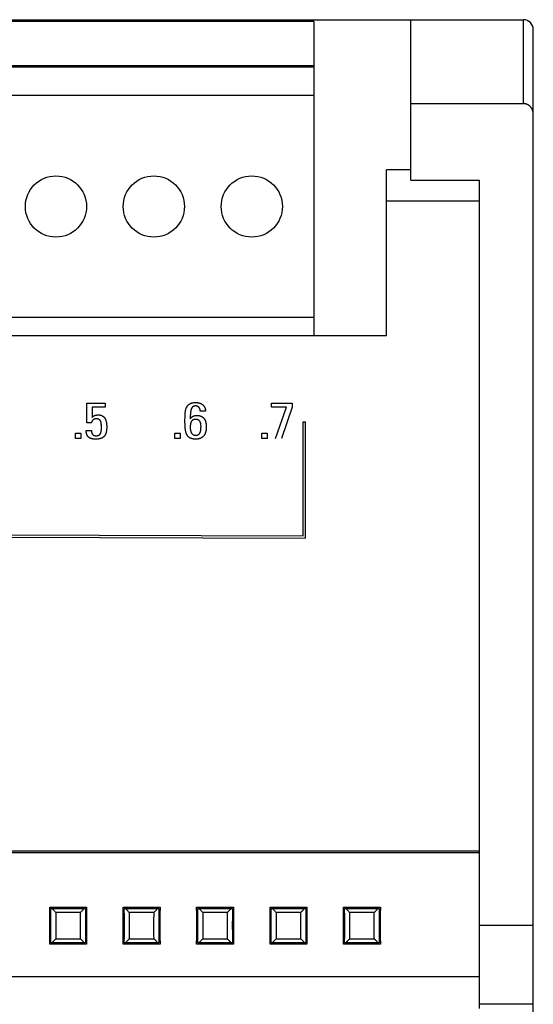
# Model space of a CAD drawing. Extents: x 0 to 594, y 0 to 420.
# Drawn here: x 134 to 155, y 295 to 336 of the extents above; entities that cross this region are included whole.
import ezdxf

# ---------------------------------------------------------------- set-up
doc = ezdxf.new("R2010")
doc.units = 0
doc.header["$LTSCALE"] = 32.67
doc.header["$MEASUREMENT"] = 0
doc.layers.add('20000_FRONT_O', color=7, linetype='CONTINUOUS')
doc.layers.add('20500_FRONT_O_LABELING', color=7, linetype='CONTINUOUS')

msp = doc.modelspace()

# ---------------------------------------------------------------- linework, layer by layer
at = {"layer": '20000_FRONT_O', "linetype": 'Continuous'}
for p, q in [((85.01717, 335.67683), (154.21717, 335.67683)), ((145.64717, 335.60809), (100.61717, 335.60809)), ((145.64717, 335.60809), (145.64717, 322.77684)), ((149.61717, 329.12198), (149.61717, 335.67683)), ((154.21717, 332.24863), (154.21717, 335.67683)), ((154.61717, 295.07536), (154.61717, 335.27683)), ((145.64717, 333.79809), (100.61717, 333.79809)), ((145.64717, 333.73509), (100.61717, 333.73509)), ((145.64717, 332.58209), (100.61717, 332.58209)), ((149.61717, 332.24863), (154.21717, 332.24863)), ((148.61717, 322.77683), (148.61717, 329.54649)), ((149.61717, 329.54649), (148.61717, 329.54649)), ((149.61717, 329.12198), (152.41717, 329.12198)), ((152.41717, 295.28859), (152.41717, 329.12198)), ((148.61717, 328.27683), (152.41717, 328.27683)), ((145.64717, 323.51209), (100.61717, 323.51209)), ((100.11717, 322.77683), (148.61717, 322.77683)), ((145.2182, 314.60285), (145.2182, 319.25268)), ((145.2182, 319.25268), (145.3182, 319.25268)), ((145.3182, 314.50252), (145.3182, 319.25268)), ((109.43107, 314.62036), (145.3182, 314.50252)), ((109.53107, 314.72004), (145.2182, 314.60285)), ((86.81717, 301.73281), (152.41717, 301.73281)), ((86.81717, 301.66541), (152.41717, 301.66541)), ((134.86651, 299.14997), (134.8655, 299.4285)), ((134.8655, 299.4285), (136.36884, 299.4285)), ((134.91162, 299.0216), (134.91041, 299.38281)), ((134.91043, 299.38281), (136.32391, 299.38281)), ((134.96481, 299.37053), (134.95349, 299.38281)), ((134.98189, 299.35214), (134.96481, 299.37053)), ((134.99911, 299.33381), (134.98189, 299.35214)), ((135.01647, 299.31553), (134.99911, 299.33381)), ((135.03396, 299.2973), (135.01647, 299.31553)), ((135.05157, 299.27912), (135.03396, 299.2973)), ((135.0693, 299.26099), (135.05157, 299.27912)), ((135.08716, 299.24291), (135.0693, 299.26099)), ((135.11114, 299.21887), (135.08716, 299.24291)), ((135.1112, 299.21895), (135.11162, 299.04956)), ((136.12315, 299.21895), (135.1112, 299.21895)), ((136.12324, 299.21892), (136.14422, 299.23993)), ((136.14422, 299.23993), (136.16483, 299.26079)), ((136.16483, 299.26079), (136.18508, 299.2815)), ((136.18508, 299.2815), (136.20496, 299.30207)), ((136.20496, 299.30207), (136.22448, 299.32248)), ((136.22448, 299.32248), (136.24363, 299.34274)), ((136.24363, 299.34274), (136.26242, 299.36285)), ((136.26242, 299.36285), (136.28085, 299.38281)), ((136.36884, 299.4285), (136.36783, 299.15149)), ((137.86651, 299.14997), (137.8655, 299.4285)), ((137.8655, 299.4285), (139.36884, 299.4285)), ((137.91162, 299.0216), (137.91041, 299.38281)), ((137.91043, 299.38281), (139.32391, 299.38281)), ((137.96481, 299.37053), (137.95349, 299.38281)), ((137.98189, 299.35214), (137.96481, 299.37053)), ((137.99911, 299.33381), (137.98189, 299.35214)), ((138.01647, 299.31553), (137.99911, 299.33381)), ((138.03396, 299.2973), (138.01647, 299.31553)), ((138.05157, 299.27912), (138.03396, 299.2973)), ((138.0693, 299.26099), (138.05157, 299.27912)), ((138.08716, 299.24291), (138.0693, 299.26099)), ((138.11114, 299.21887), (138.08716, 299.24291)), ((138.1112, 299.21895), (138.11162, 299.04956)), ((139.12315, 299.21895), (138.1112, 299.21895)), ((139.12324, 299.21892), (139.14422, 299.23993)), ((139.14422, 299.23993), (139.16483, 299.26079)), ((139.16483, 299.26079), (139.18508, 299.2815)), ((139.18508, 299.2815), (139.20496, 299.30207)), ((139.20496, 299.30207), (139.22448, 299.32248)), ((139.22448, 299.32248), (139.24363, 299.34274)), ((139.24363, 299.34274), (139.26242, 299.36285)), ((139.26242, 299.36285), (139.28085, 299.38281)), ((139.36884, 299.4285), (139.36783, 299.15149)), ((140.86651, 299.14997), (140.8655, 299.4285)), ((140.8655, 299.4285), (142.36884, 299.4285)), ((140.91162, 299.0216), (140.91041, 299.38281)), ((140.91043, 299.38281), (142.32391, 299.38281)), ((140.96481, 299.37053), (140.95349, 299.38281)), ((140.98189, 299.35214), (140.96481, 299.37053)), ((140.99911, 299.33381), (140.98189, 299.35214)), ((141.01647, 299.31553), (140.99911, 299.33381)), ((141.03396, 299.2973), (141.01647, 299.31553)), ((141.05157, 299.27912), (141.03396, 299.2973)), ((141.0693, 299.26099), (141.05157, 299.27912)), ((141.08716, 299.24291), (141.0693, 299.26099)), ((141.11114, 299.21887), (141.08716, 299.24291)), ((141.1112, 299.21895), (141.11162, 299.04956)), ((142.12315, 299.21895), (141.1112, 299.21895)), ((142.13524, 299.23093), (142.12324, 299.21892)), ((142.15318, 299.24897), (142.13524, 299.23093)), ((142.17098, 299.26706), (142.15318, 299.24897)), ((142.18867, 299.28521), (142.17098, 299.26706)), ((142.20624, 299.3034), (142.18867, 299.28521)), ((142.22368, 299.32164), (142.20624, 299.3034)), ((142.24099, 299.33993), (142.22368, 299.32164)), ((142.25817, 299.35827), (142.24099, 299.33993)), ((142.28085, 299.38281), (142.25817, 299.35827)), ((142.36884, 299.4285), (142.36783, 299.15149)), ((143.86651, 299.14997), (143.8655, 299.4285)), ((143.8655, 299.4285), (145.36884, 299.4285)), ((143.91162, 299.0216), (143.91041, 299.38281)), ((143.91043, 299.38281), (145.32391, 299.38281)), ((143.96481, 299.37053), (143.95349, 299.38281)), ((143.98189, 299.35214), (143.96481, 299.37053)), ((143.99911, 299.33381), (143.98189, 299.35214)), ((144.01647, 299.31553), (143.99911, 299.33381)), ((144.03396, 299.2973), (144.01647, 299.31553)), ((144.05157, 299.27912), (144.03396, 299.2973)), ((144.0693, 299.26099), (144.05157, 299.27912)), ((144.08716, 299.24291), (144.0693, 299.26099)), ((144.11114, 299.21887), (144.08716, 299.24291)), ((144.1112, 299.21895), (144.11162, 299.04956)), ((145.12315, 299.21895), (144.1112, 299.21895)), ((145.12324, 299.21892), (145.14422, 299.23993)), ((145.14422, 299.23993), (145.16483, 299.26079)), ((145.16483, 299.26079), (145.18508, 299.2815)), ((145.18508, 299.2815), (145.20496, 299.30207)), ((145.20496, 299.30207), (145.22448, 299.32248)), ((145.22448, 299.32248), (145.24363, 299.34274)), ((145.24363, 299.34274), (145.26242, 299.36285)), ((145.26242, 299.36285), (145.28085, 299.38281)), ((145.36884, 299.4285), (145.36783, 299.15149)), ((146.86651, 299.14997), (146.8655, 299.4285)), ((146.8655, 299.4285), (148.36884, 299.4285)), ((146.91162, 299.0216), (146.91041, 299.38281)), ((146.91043, 299.38281), (148.32391, 299.38281)), ((146.96481, 299.37053), (146.95349, 299.38281)), ((146.98189, 299.35214), (146.96481, 299.37053)), ((146.99911, 299.33381), (146.98189, 299.35214)), ((147.01647, 299.31553), (146.99911, 299.33381)), ((147.03396, 299.2973), (147.01647, 299.31553)), ((147.05157, 299.27912), (147.03396, 299.2973)), ((147.0693, 299.26099), (147.05157, 299.27912)), ((147.08716, 299.24291), (147.0693, 299.26099)), ((147.11114, 299.21887), (147.08716, 299.24291)), ((147.1112, 299.21895), (147.11162, 299.04956)), ((148.12315, 299.21895), (147.1112, 299.21895)), ((148.13524, 299.23093), (148.12324, 299.21892)), ((148.15318, 299.24897), (148.13524, 299.23093)), ((148.17098, 299.26706), (148.15318, 299.24897)), ((148.18867, 299.28521), (148.17098, 299.26706)), ((148.20624, 299.3034), (148.18867, 299.28521)), ((148.22368, 299.32164), (148.20624, 299.3034)), ((148.24099, 299.33993), (148.22368, 299.32164)), ((148.25817, 299.35827), (148.24099, 299.33993)), ((148.28085, 299.38281), (148.25817, 299.35827)), ((148.36884, 299.4285), (148.36783, 299.15149)), ((134.8671, 298.83219), (134.86651, 299.14997)), ((134.8671, 298.51602), (134.8671, 298.83219)), ((134.912, 298.66336), (134.91162, 299.0216)), ((135.11162, 299.04956), (135.11186, 298.89263)), ((135.11186, 298.89263), (135.11198, 298.72825)), ((136.12236, 298.62541), (136.12239, 298.78994)), ((136.12239, 298.78994), (136.12256, 298.95413)), ((136.12256, 298.95413), (136.12286, 299.11071)), ((136.32278, 299.04831), (136.32235, 298.6903)), ((136.36725, 298.83764), (136.36724, 298.52147)), ((136.36783, 299.15149), (136.36725, 298.83764)), ((137.8671, 298.83219), (137.86651, 299.14997)), ((137.8671, 298.51602), (137.8671, 298.83219)), ((137.912, 298.66336), (137.91162, 299.0216)), ((138.11162, 299.04956), (138.11186, 298.89263)), ((138.11186, 298.89263), (138.11198, 298.72825)), ((139.12236, 298.62541), (139.12239, 298.78994)), ((139.12239, 298.78994), (139.12256, 298.95413)), ((139.12256, 298.95413), (139.12286, 299.11071)), ((139.32278, 299.04831), (139.32235, 298.6903)), ((139.36725, 298.83764), (139.36724, 298.52147)), ((139.36783, 299.15149), (139.36725, 298.83764)), ((140.8671, 298.83219), (140.86651, 299.14997)), ((140.8671, 298.51602), (140.8671, 298.83219)), ((140.912, 298.66336), (140.91162, 299.0216)), ((141.11162, 299.04956), (141.11186, 298.89263)), ((141.11186, 298.89263), (141.11198, 298.72825)), ((142.12236, 298.62541), (142.12239, 298.78994)), ((142.12239, 298.78994), (142.12256, 298.95413)), ((142.12256, 298.95413), (142.12286, 299.11071)), ((142.32278, 299.04831), (142.32235, 298.6903)), ((142.36725, 298.83764), (142.36724, 298.52147)), ((142.36783, 299.15149), (142.36725, 298.83764)), ((143.8671, 298.83219), (143.86651, 299.14997)), ((143.8671, 298.51602), (143.8671, 298.83219)), ((143.912, 298.66336), (143.91162, 299.0216)), ((144.11162, 299.04956), (144.11186, 298.89263)), ((144.11186, 298.89263), (144.11198, 298.72825)), ((145.12236, 298.62541), (145.12239, 298.78994)), ((145.12239, 298.78994), (145.12256, 298.95413)), ((145.12256, 298.95413), (145.12286, 299.11071)), ((145.32278, 299.04831), (145.32235, 298.6903)), ((145.36725, 298.83764), (145.36724, 298.52147)), ((145.36783, 299.15149), (145.36725, 298.83764)), ((146.8671, 298.83219), (146.86651, 299.14997)), ((146.8671, 298.51602), (146.8671, 298.83219)), ((146.912, 298.66336), (146.91162, 299.0216)), ((147.11162, 299.04956), (147.11186, 298.89263)), ((147.11186, 298.89263), (147.11198, 298.72825)), ((148.12236, 298.62541), (148.12239, 298.78994)), ((148.12239, 298.78994), (148.12256, 298.95413)), ((148.12256, 298.95413), (148.12286, 299.11071)), ((148.32278, 299.04831), (148.32235, 298.6903)), ((148.36725, 298.83764), (148.36724, 298.52147)), ((148.36783, 299.15149), (148.36725, 298.83764)), ((134.86651, 298.20217), (134.8671, 298.51602)), ((134.91156, 298.30535), (134.912, 298.66336)), ((135.11178, 298.39952), (135.11148, 298.24295)), ((135.11195, 298.56372), (135.11178, 298.39952)), ((135.11198, 298.72825), (135.11195, 298.56372)), ((136.12248, 298.46103), (136.12236, 298.62541)), ((136.12272, 298.3041), (136.12248, 298.46103)), ((136.32235, 298.6903), (136.32272, 298.33206)), ((136.36724, 298.52147), (136.36783, 298.20369)), ((137.86651, 298.20217), (137.8671, 298.51602)), ((137.91156, 298.30535), (137.912, 298.66336)), ((138.11178, 298.39952), (138.11148, 298.24295)), ((138.11195, 298.56372), (138.11178, 298.39952)), ((138.11198, 298.72825), (138.11195, 298.56372)), ((139.12248, 298.46103), (139.12236, 298.62541)), ((139.12272, 298.3041), (139.12248, 298.46103)), ((139.32235, 298.6903), (139.32272, 298.33206)), ((139.36724, 298.52147), (139.36783, 298.20369)), ((140.86651, 298.20217), (140.8671, 298.51602)), ((140.91156, 298.30535), (140.912, 298.66336)), ((141.11178, 298.39952), (141.11148, 298.24295)), ((141.11195, 298.56372), (141.11178, 298.39952)), ((141.11198, 298.72825), (141.11195, 298.56372)), ((142.12248, 298.46103), (142.12236, 298.62541)), ((142.12272, 298.3041), (142.12248, 298.46103)), ((142.32235, 298.6903), (142.32272, 298.33206)), ((142.36724, 298.52147), (142.36783, 298.20369)), ((143.86651, 298.20217), (143.8671, 298.51602)), ((143.91156, 298.30535), (143.912, 298.66336)), ((144.11178, 298.39952), (144.11148, 298.24295)), ((144.11195, 298.56372), (144.11178, 298.39952)), ((144.11198, 298.72825), (144.11195, 298.56372)), ((145.12248, 298.46103), (145.12236, 298.62541)), ((145.12272, 298.3041), (145.12248, 298.46103)), ((145.32235, 298.6903), (145.32272, 298.33206)), ((145.36724, 298.52147), (145.36783, 298.20369)), ((146.86651, 298.20217), (146.8671, 298.51602)), ((146.91156, 298.30535), (146.912, 298.66336)), ((147.11178, 298.39952), (147.11148, 298.24295)), ((147.11195, 298.56372), (147.11178, 298.39952)), ((147.11198, 298.72825), (147.11195, 298.56372)), ((148.12248, 298.46103), (148.12236, 298.62541)), ((148.12272, 298.3041), (148.12248, 298.46103)), ((148.32235, 298.6903), (148.32272, 298.33206)), ((148.36724, 298.52147), (148.36783, 298.20369)), ((154.61717, 298.67683), (152.41717, 298.67683)), ((134.8655, 297.92516), (134.86651, 298.20217)), ((134.95349, 297.97085), (134.97618, 297.9954)), ((134.97618, 297.9954), (134.99336, 298.01374)), ((134.99336, 298.01374), (135.01068, 298.03204)), ((135.01068, 298.03204), (135.02812, 298.05028)), ((135.02812, 298.05028), (135.04569, 298.06848)), ((135.04569, 298.06848), (135.06339, 298.08662)), ((135.06339, 298.08662), (135.0812, 298.10472)), ((135.0812, 298.10472), (135.09914, 298.12277)), ((135.09914, 298.12277), (135.11114, 298.13478)), ((135.1112, 298.13471), (136.12315, 298.13471)), ((136.12314, 298.13471), (136.12272, 298.3041)), ((136.14422, 298.11373), (136.12325, 298.13475)), ((136.16484, 298.09287), (136.14422, 298.11373)), ((136.18509, 298.07216), (136.16484, 298.09287)), ((136.20497, 298.05159), (136.18509, 298.07216)), ((136.22449, 298.03118), (136.20497, 298.05159)), ((136.24364, 298.01092), (136.22449, 298.03118)), ((136.26243, 297.99081), (136.24364, 298.01092)), ((136.28085, 297.97085), (136.26243, 297.99081)), ((136.32272, 298.33206), (136.32393, 297.97085)), ((136.36783, 298.20369), (136.36884, 297.92516)), ((137.8655, 297.92516), (137.86651, 298.20217)), ((137.95349, 297.97085), (137.97618, 297.9954)), ((137.97618, 297.9954), (137.99336, 298.01374)), ((137.99336, 298.01374), (138.01068, 298.03204)), ((138.01068, 298.03204), (138.02812, 298.05028)), ((138.02812, 298.05028), (138.04569, 298.06848)), ((138.04569, 298.06848), (138.06339, 298.08662)), ((138.06339, 298.08662), (138.0812, 298.10472)), ((138.0812, 298.10472), (138.09914, 298.12277)), ((138.09914, 298.12277), (138.11114, 298.13478)), ((138.1112, 298.13471), (139.12315, 298.13471)), ((139.12314, 298.13471), (139.12272, 298.3041)), ((139.14422, 298.11373), (139.12325, 298.13475)), ((139.16484, 298.09287), (139.14422, 298.11373)), ((139.18509, 298.07216), (139.16484, 298.09287)), ((139.20497, 298.05159), (139.18509, 298.07216)), ((139.22449, 298.03118), (139.20497, 298.05159)), ((139.24364, 298.01092), (139.22449, 298.03118)), ((139.26243, 297.99081), (139.24364, 298.01092)), ((139.28085, 297.97085), (139.26243, 297.99081)), ((139.32272, 298.33206), (139.32393, 297.97085)), ((139.36783, 298.20369), (139.36884, 297.92516)), ((140.8655, 297.92516), (140.86651, 298.20217)), ((140.97192, 297.99081), (140.95349, 297.97085)), ((140.99071, 298.01092), (140.97192, 297.99081)), ((141.00986, 298.03118), (140.99071, 298.01092)), ((141.02938, 298.05159), (141.00986, 298.03118)), ((141.04926, 298.07215), (141.02938, 298.05159)), ((141.06951, 298.09287), (141.04926, 298.07215)), ((141.09012, 298.11373), (141.06951, 298.09287)), ((141.1111, 298.13474), (141.09012, 298.11373)), ((141.11119, 298.13471), (142.12315, 298.13471)), ((142.12314, 298.13471), (142.12272, 298.3041)), ((142.14422, 298.11373), (142.12325, 298.13475)), ((142.16484, 298.09287), (142.14422, 298.11373)), ((142.18509, 298.07216), (142.16484, 298.09287)), ((142.20497, 298.05159), (142.18509, 298.07216)), ((142.22449, 298.03118), (142.20497, 298.05159)), ((142.24364, 298.01092), (142.22449, 298.03118)), ((142.26243, 297.99081), (142.24364, 298.01092)), ((142.28085, 297.97085), (142.26243, 297.99081)), ((142.32272, 298.33206), (142.32393, 297.97085)), ((142.36783, 298.20369), (142.36884, 297.92516)), ((143.8655, 297.92516), (143.86651, 298.20217)), ((143.95349, 297.97085), (143.97618, 297.9954)), ((143.97618, 297.9954), (143.99336, 298.01374)), ((143.99336, 298.01374), (144.01068, 298.03204)), ((144.01068, 298.03204), (144.02812, 298.05028)), ((144.02812, 298.05028), (144.04569, 298.06848)), ((144.04569, 298.06848), (144.06339, 298.08662)), ((144.06339, 298.08662), (144.0812, 298.10472)), ((144.0812, 298.10472), (144.09914, 298.12277)), ((144.09914, 298.12277), (144.11114, 298.13478)), ((144.1112, 298.13471), (145.12315, 298.13471)), ((145.12314, 298.13471), (145.12272, 298.3041)), ((145.14422, 298.11373), (145.12325, 298.13475)), ((145.16484, 298.09287), (145.14422, 298.11373)), ((145.18509, 298.07216), (145.16484, 298.09287)), ((145.20497, 298.05159), (145.18509, 298.07216)), ((145.22449, 298.03118), (145.20497, 298.05159)), ((145.24364, 298.01092), (145.22449, 298.03118)), ((145.26243, 297.99081), (145.24364, 298.01092)), ((145.28085, 297.97085), (145.26243, 297.99081)), ((145.32272, 298.33206), (145.32393, 297.97085)), ((145.36783, 298.20369), (145.36884, 297.92516)), ((146.8655, 297.92516), (146.86651, 298.20217)), ((146.97192, 297.99081), (146.95349, 297.97085)), ((146.99071, 298.01092), (146.97192, 297.99081)), ((147.00986, 298.03118), (146.99071, 298.01092)), ((147.02938, 298.05159), (147.00986, 298.03118)), ((147.04926, 298.07215), (147.02938, 298.05159)), ((147.06951, 298.09287), (147.04926, 298.07215)), ((147.09012, 298.11373), (147.06951, 298.09287)), ((147.1111, 298.13474), (147.09012, 298.11373)), ((147.11119, 298.13471), (148.12315, 298.13471)), ((148.12314, 298.13471), (148.12272, 298.3041)), ((148.14422, 298.11373), (148.12325, 298.13475)), ((148.16484, 298.09287), (148.14422, 298.11373)), ((148.18509, 298.07216), (148.16484, 298.09287)), ((148.20497, 298.05159), (148.18509, 298.07216)), ((148.22449, 298.03118), (148.20497, 298.05159)), ((148.24364, 298.01092), (148.22449, 298.03118)), ((148.26243, 297.99081), (148.24364, 298.01092)), ((148.28085, 297.97085), (148.26243, 297.99081)), ((148.32272, 298.33206), (148.32393, 297.97085)), ((148.36783, 298.20369), (148.36884, 297.92516)), ((136.36884, 297.92516), (134.8655, 297.92516)), ((136.32391, 297.97085), (134.91043, 297.97085)), ((139.36884, 297.92516), (137.8655, 297.92516)), ((139.32391, 297.97085), (137.91043, 297.97085)), ((142.36884, 297.92516), (140.8655, 297.92516)), ((142.32391, 297.97085), (140.91043, 297.97085)), ((145.36884, 297.92516), (143.8655, 297.92516)), ((145.32391, 297.97085), (143.91043, 297.97085)), ((148.36884, 297.92516), (146.8655, 297.92516)), ((148.32391, 297.97085), (146.91043, 297.97085)), ((86.81717, 296.59296), (152.41717, 296.59296)), ((152.41717, 295.489), (154.61717, 295.489))]:
    msp.add_line(p, q, dxfattribs=at)
for points in [[(154.61717, 331.8145), (154.61694, 331.82941), (154.61623, 331.84429), (154.61507, 331.85911), (154.61344, 331.87386), (154.61134, 331.88854), (154.60879, 331.90313), (154.60578, 331.91761), (154.60231, 331.93198), (154.60041, 331.93912), (154.59839, 331.94622), (154.59626, 331.95329), (154.59401, 331.96032), (154.59166, 331.96732), (154.58919, 331.97427), (154.58661, 331.98118), (154.58391, 331.98805), (154.58111, 331.99487), (154.57819, 332.00165), (154.57516, 332.00838), (154.57202, 332.01505), (154.56877, 332.02168), (154.56541, 332.02826), (154.56194, 332.03478), (154.55836, 332.04124), (154.55466, 332.04765), (154.55086, 332.054), (154.54695, 332.06028), (154.54293, 332.06651), (154.5388, 332.07267), (154.53456, 332.07877), (154.53022, 332.08479), (154.52576, 332.09075), (154.5212, 332.09664), (154.51653, 332.10246), (154.51175, 332.10821), (154.50686, 332.11388), (154.50187, 332.11946), (154.49677, 332.12495), (154.49158, 332.13034), (154.48629, 332.13563), (154.4809, 332.14082), (154.47542, 332.14591), (154.46985, 332.1509), (154.46419, 332.15578), (154.45844, 332.16055), (154.45261, 332.16522), (154.44669, 332.16977), (154.44069, 332.17422), (154.43461, 332.17855), (154.42845, 332.18277), (154.42221, 332.18688), (154.4159, 332.19086), (154.40952, 332.19473), (154.40307, 332.19847), (154.39655, 332.2021), (154.38997, 332.2056), (154.38332, 332.20898), (154.3766, 332.21223), (154.36983, 332.21535), (154.363, 332.21834), (154.35612, 332.2212), (154.34917, 332.22393), (154.34218, 332.22653), (154.33514, 332.22899), (154.32804, 332.23131), (154.3209, 332.23349), (154.31372, 332.23553), (154.30649, 332.23744), (154.29923, 332.23919), (154.29192, 332.24081), (154.28458, 332.24227), (154.2772, 332.24359), (154.26979, 332.24476), (154.26235, 332.24578), (154.25488, 332.24665), (154.24739, 332.24736), (154.23986, 332.24791), (154.23232, 332.24831), (154.22475, 332.24855), (154.21717, 332.24864)], [(136.12286, 299.11071), (136.1231, 299.20546), (136.12312, 299.2122), (136.12314, 299.21895)], [(136.32393, 299.38281), (136.32389, 299.37412), (136.32278, 299.04831)], [(139.12286, 299.11071), (139.1231, 299.20546), (139.12312, 299.2122), (139.12314, 299.21895)], [(139.32393, 299.38281), (139.32389, 299.37412), (139.32278, 299.04831)], [(142.12286, 299.11071), (142.1231, 299.20546), (142.12312, 299.2122), (142.12314, 299.21895)], [(142.32393, 299.38281), (142.32389, 299.37412), (142.32278, 299.04831)], [(145.12286, 299.11071), (145.1231, 299.20546), (145.12312, 299.2122), (145.12314, 299.21895)], [(145.32393, 299.38281), (145.32389, 299.37412), (145.32278, 299.04831)], [(148.12286, 299.11071), (148.1231, 299.20546), (148.12312, 299.2122), (148.12314, 299.21895)], [(148.32393, 299.38281), (148.32389, 299.37412), (148.32278, 299.04831)], [(134.91041, 297.97085), (134.91045, 297.97954), (134.91156, 298.30535)], [(135.11148, 298.24295), (135.11124, 298.1482), (135.11122, 298.14146), (135.1112, 298.13471)], [(137.91041, 297.97085), (137.91045, 297.97954), (137.91156, 298.30535)], [(138.11148, 298.24295), (138.11124, 298.1482), (138.11122, 298.14146), (138.1112, 298.13471)], [(140.91041, 297.97085), (140.91045, 297.97954), (140.91156, 298.30535)], [(141.11148, 298.24295), (141.11124, 298.1482), (141.11122, 298.14146), (141.1112, 298.13471)], [(143.91041, 297.97085), (143.91045, 297.97954), (143.91156, 298.30535)], [(144.11148, 298.24295), (144.11124, 298.1482), (144.11122, 298.14146), (144.1112, 298.13471)], [(146.91041, 297.97085), (146.91045, 297.97954), (146.91156, 298.30535)], [(147.11148, 298.24295), (147.11124, 298.1482), (147.11122, 298.14146), (147.1112, 298.13471)]]:
    msp.add_lwpolyline(points, dxfattribs=at)
for centre in [(135.11712, 328.04709), (139.11712, 328.04709), (143.11712, 328.04709)]:
    msp.add_circle(centre, 1.25, dxfattribs=at)
msp.add_arc((154.21717, 335.27683), 0.4, 0, 90, dxfattribs=at)
at = {"layer": '20500_FRONT_O_LABELING', "linetype": 'Continuous'}
for p, q in [((136.37538, 319.20745), (136.37538, 320.01755)), ((136.37538, 320.01755), (137.13254, 320.01755)), ((136.59034, 319.85139), (136.59034, 319.42747)), ((137.13254, 319.85139), (136.59034, 319.85139)), ((137.13254, 320.01755), (137.13254, 319.85139)), ((143.92234, 319.85139), (143.92234, 320.01755)), ((143.92234, 320.01755), (144.76131, 320.01755)), ((144.5395, 319.85139), (143.92234, 319.85139)), ((144.08596, 318.57568), (144.5395, 319.85139)), ((144.76131, 319.85139), (144.32967, 318.57537)), ((144.76131, 320.01755), (144.76131, 319.85139)), ((140.6035, 319.40312), (140.60343, 319.37969)), ((140.60367, 319.42186), (140.6035, 319.40312)), ((140.60386, 319.43591), (140.60367, 319.42186)), ((140.60412, 319.44996), (140.60386, 319.43591)), ((140.60444, 319.464), (140.60412, 319.44996)), ((140.60483, 319.47804), (140.60444, 319.464)), ((140.6053, 319.49208), (140.60483, 319.47804)), ((140.60583, 319.50611), (140.6053, 319.49208)), ((140.60645, 319.52013), (140.60583, 319.50611)), ((140.60715, 319.53415), (140.60645, 319.52013)), ((140.60767, 319.5435), (140.60715, 319.53415)), ((140.60824, 319.55284), (140.60767, 319.5435)), ((140.60885, 319.56218), (140.60824, 319.55284)), ((140.6095, 319.57152), (140.60885, 319.56218)), ((140.61021, 319.58085), (140.6095, 319.57152)), ((140.61097, 319.59018), (140.61021, 319.58085)), ((140.61178, 319.59951), (140.61097, 319.59018)), ((140.61265, 319.60883), (140.61178, 319.59951)), ((140.61357, 319.61815), (140.61265, 319.60883)), ((140.61456, 319.62747), (140.61357, 319.61815)), ((140.61562, 319.63679), (140.61456, 319.62747)), ((140.61675, 319.6461), (140.61562, 319.63679)), ((141.22743, 319.68919), (141.01247, 319.68919)), ((136.3521, 318.90191), (136.56706, 318.90191)), ((136.56706, 319.20745), (136.37538, 319.20745)), ((135.91019, 318.57537), (135.91019, 318.79144)), ((135.91019, 318.79144), (136.12995, 318.79144)), ((136.12995, 318.57537), (135.91019, 318.57537)), ((136.12995, 318.79144), (136.12995, 318.57537)), ((139.97702, 318.57537), (139.97702, 318.79144)), ((139.97702, 318.79144), (140.19678, 318.79144)), ((140.19678, 318.57537), (139.97702, 318.57537)), ((140.19678, 318.79144), (140.19678, 318.57537)), ((143.52493, 318.57537), (143.52493, 318.79144)), ((143.52493, 318.79144), (143.74469, 318.79144)), ((143.74469, 318.57537), (143.52493, 318.57537)), ((143.74469, 318.79144), (143.74469, 318.57537))]:
    msp.add_line(p, q, dxfattribs=at)
for points in [[(140.38869, 319.36303), (140.38943, 319.41892), (140.38982, 319.44689), (140.3903, 319.47487), (140.39095, 319.50285), (140.39187, 319.53081), (140.39316, 319.55873), (140.39491, 319.58658), (140.39722, 319.61436), (140.40019, 319.64204), (140.40392, 319.66961), (140.40849, 319.69704), (140.41401, 319.72432), (140.42057, 319.75143), (140.42826, 319.77834), (140.43259, 319.79171), (140.43726, 319.80499), (140.4423, 319.81814), (140.44772, 319.83113), (140.45353, 319.84394), (140.45975, 319.85653), (140.46639, 319.86888), (140.47346, 319.88094), (140.48099, 319.8927), (140.48898, 319.90411), (140.49745, 319.91515), (140.50641, 319.92579), (140.51588, 319.936), (140.52587, 319.94573), (140.53634, 319.95493), (140.54727, 319.96362), (140.55862, 319.9718), (140.57034, 319.97946), (140.58242, 319.98663), (140.5948, 319.99329), (140.60746, 319.99946), (140.62036, 320.00514), (140.63347, 320.01033), (140.64675, 320.01504), (140.66016, 320.01927), (140.67367, 320.02303), (140.68726, 320.02633), (140.70092, 320.02925), (140.71466, 320.03181), (140.72847, 320.03403), (140.75624, 320.03745), (140.78416, 320.03958), (140.81216, 320.04051), (140.84015, 320.04031), (140.86806, 320.03905), (140.89592, 320.03661), (140.90982, 320.03487), (140.92369, 320.03277), (140.9375, 320.0303), (140.95122, 320.02744), (140.96486, 320.02419), (140.97837, 320.02052), (140.99175, 320.01643), (141.00498, 320.0119), (141.01803, 320.00692), (141.0309, 320.00148), (141.04355, 319.99556), (141.05598, 319.98916), (141.06817, 319.98226), (141.08008, 319.97488), (141.0917, 319.96702), (141.103, 319.9587), (141.11394, 319.94993), (141.1245, 319.94071), (141.13466, 319.93105), (141.14439, 319.92097), (141.15366, 319.91047), (141.16244, 319.89957), (141.1707, 319.88827), (141.17842, 319.87658), (141.18557, 319.86453), (141.19211, 319.85216), (141.19805, 319.83953), (141.20339, 319.82664), (141.20815, 319.81353), (141.21235, 319.80022), (141.21601, 319.78673), (141.21912, 319.77308), (141.22172, 319.7593), (141.22382, 319.74541), (141.22542, 319.73143), (141.22655, 319.71738), (141.22722, 319.70329), (141.22743, 319.68919)], [(141.01247, 319.68919), (141.01244, 319.69392), (141.01234, 319.69864), (141.01216, 319.70336), (141.01192, 319.70806), (141.01159, 319.71275), (141.0112, 319.71744), (141.01072, 319.72211), (141.01017, 319.72677), (141.00953, 319.73142), (141.00881, 319.73606), (141.008, 319.74068), (141.00711, 319.7453), (141.00612, 319.7499), (141.00505, 319.7545), (141.00387, 319.75908), (141.0026, 319.76364), (141.00124, 319.76818), (140.99978, 319.77268), (140.99823, 319.77714), (140.99658, 319.78156), (140.99484, 319.78593), (140.993, 319.79025), (140.99107, 319.79452), (140.98904, 319.79875), (140.98691, 319.80293), (140.98469, 319.80707), (140.98237, 319.81115), (140.97994, 319.8152), (140.97742, 319.81919), (140.9748, 319.82312), (140.97208, 319.82701), (140.96926, 319.83083), (140.96637, 319.83458), (140.9634, 319.83825), (140.96035, 319.84183), (140.95722, 319.84533), (140.954, 319.84875), (140.95071, 319.85208), (140.94733, 319.85532), (140.94387, 319.85847), (140.94031, 319.86153), (140.93667, 319.86449), (140.93294, 319.86736), (140.92911, 319.87013), (140.92519, 319.87281), (140.92118, 319.87537), (140.91709, 319.87783), (140.91295, 319.88015), (140.90875, 319.88234), (140.90451, 319.88441), (140.90022, 319.88634), (140.89588, 319.88816), (140.89149, 319.88985), (140.88705, 319.89142), (140.88256, 319.89286), (140.87803, 319.89419), (140.87345, 319.8954), (140.86883, 319.8965), (140.86416, 319.89748), (140.85947, 319.89834), (140.85478, 319.89908), (140.85009, 319.89971), (140.84539, 319.90023), (140.8407, 319.90064), (140.836, 319.90095), (140.83129, 319.90116), (140.82659, 319.90127), (140.82188, 319.9013), (140.81717, 319.90124), (140.81246, 319.9011), (140.80774, 319.90087), (140.80302, 319.90056), (140.79829, 319.90016), (140.79357, 319.89967), (140.78886, 319.89908), (140.78416, 319.89839), (140.77949, 319.89761), (140.77484, 319.89671), (140.77023, 319.89572), (140.76564, 319.89461), (140.76109, 319.8934), (140.75658, 319.89207), (140.75209, 319.89062), (140.74765, 319.88905), (140.74324, 319.88736), (140.73886, 319.88554), (140.73452, 319.88359), (140.73024, 319.88151), (140.72603, 319.87931), (140.7219, 319.877), (140.71786, 319.87456), (140.71391, 319.87202), (140.71005, 319.86936), (140.70628, 319.86659), (140.70259, 319.8637), (140.69898, 319.86071), (140.69547, 319.85759), (140.69204, 319.85437), (140.68869, 319.85103), (140.68543, 319.84758), (140.68227, 319.84403), (140.67921, 319.84039), (140.67626, 319.83668), (140.67343, 319.8329), (140.6707, 319.82905), (140.66807, 319.82514), (140.66554, 319.82116), (140.66311, 319.81711), (140.66077, 319.813), (140.65852, 319.80883), (140.65636, 319.80461), (140.6543, 319.80034), (140.65232, 319.79604), (140.65044, 319.7917), (140.64865, 319.78734), (140.64694, 319.78297), (140.6453, 319.77857), (140.64374, 319.77415), (140.64224, 319.76972), (140.64079, 319.76527), (140.63941, 319.76081), (140.63807, 319.75633), (140.63679, 319.75184), (140.63555, 319.74734), (140.63436, 319.74282), (140.63321, 319.7383), (140.6321, 319.73376), (140.63102, 319.72921), (140.62999, 319.72465), (140.62898, 319.72009), (140.62802, 319.71551), (140.62708, 319.71093), (140.62617, 319.70634), (140.6253, 319.70174), (140.62445, 319.69713), (140.62363, 319.69252), (140.62284, 319.6879), (140.62208, 319.68327), (140.62133, 319.67863), (140.62061, 319.67399), (140.61991, 319.66935), (140.61924, 319.6647), (140.61858, 319.66006), (140.61795, 319.65541), (140.61675, 319.6461)], [(136.59034, 319.42747), (136.5963, 319.43689), (136.60296, 319.44567), (136.61026, 319.45385), (136.61814, 319.46146), (136.62654, 319.46854), (136.6354, 319.47511), (136.64466, 319.48122), (136.65425, 319.48688), (136.66413, 319.49215), (136.67423, 319.49705), (136.68449, 319.50161), (136.69485, 319.50587), (136.71565, 319.51359), (136.72615, 319.51703), (136.73673, 319.52017), (136.74739, 319.52301), (136.75812, 319.52555), (136.76892, 319.5278), (136.77978, 319.52976), (136.79068, 319.53143), (136.80162, 319.53281), (136.8126, 319.5339), (136.8236, 319.53471), (136.83462, 319.53524), (136.84564, 319.53548), (136.85667, 319.53545), (136.86771, 319.53514), (136.87876, 319.53455), (136.88979, 319.53367), (136.9008, 319.53249), (136.91177, 319.53099), (136.92269, 319.52916), (136.93353, 319.527), (136.94429, 319.52449), (136.95494, 319.52162), (136.96548, 319.51838), (136.97589, 319.51476), (136.98615, 319.51075), (136.99624, 319.50633), (137.00615, 319.50149), (137.01585, 319.49623), (137.02531, 319.49056), (137.03454, 319.4845), (137.04352, 319.47805), (137.05224, 319.47125), (137.06069, 319.46409), (137.06886, 319.4566), (137.07673, 319.44879), (137.0843, 319.44068), (137.09156, 319.43228), (137.09849, 319.42361), (137.10509, 319.41468), (137.11134, 319.40551), (137.11727, 319.39616), (137.12288, 319.38664), (137.12819, 319.37697), (137.1332, 319.36715), (137.13793, 319.35719), (137.14239, 319.34711), (137.14658, 319.33692), (137.15052, 319.32663), (137.15768, 319.30578), (137.16395, 319.28464), (137.16941, 319.26332), (137.17412, 319.24188), (137.17813, 319.22033), (137.1815, 319.19869), (137.18428, 319.17697), (137.18653, 319.15516), (137.18828, 319.13329), (137.18964, 319.11136), (137.19068, 319.0894), (137.19139, 319.06744), (137.19173, 319.04546), (137.19168, 319.02348), (137.19122, 319.00152), (137.19033, 318.97956), (137.18898, 318.95764), (137.18714, 318.93574), (137.18481, 318.91389), (137.18195, 318.89209), (137.17853, 318.87034), (137.17455, 318.84866), (137.16995, 318.82706), (137.16457, 318.80558), (137.15827, 318.78435), (137.15475, 318.77386), (137.15095, 318.76348), (137.14686, 318.75321), (137.14247, 318.74308), (137.13776, 318.73309), (137.13272, 318.72326), (137.12733, 318.71361), (137.12157, 318.70415), (137.11545, 318.6949), (137.10899, 318.6859), (137.1022, 318.67715), (137.09511, 318.66867), (137.08772, 318.66046), (137.08004, 318.65252), (137.07208, 318.64487), (137.06385, 318.63751), (137.05537, 318.63044), (137.04664, 318.62367), (137.03768, 318.61721), (137.0285, 318.61107), (137.0191, 318.60525), (137.0095, 318.59975), (136.99975, 318.59457), (136.98987, 318.5897), (136.97986, 318.58513), (136.96973, 318.58084), (136.95949, 318.57685), (136.94914, 318.57312), (136.9387, 318.56967), (136.92816, 318.56647), (136.90684, 318.56084), (136.88523, 318.55615), (136.86337, 318.55236), (136.84134, 318.54939), (136.81917, 318.54719), (136.79693, 318.5457), (136.77466, 318.54486), (136.75241, 318.5446), (136.73025, 318.54486), (136.70818, 318.54561), (136.68616, 318.54692), (136.6642, 318.54885), (136.6423, 318.5515), (136.62047, 318.55494), (136.59872, 318.55926), (136.57707, 318.56454), (136.5663, 318.56757), (136.55561, 318.57088), (136.54502, 318.57449), (136.53455, 318.5784), (136.52421, 318.58262), (136.51404, 318.58716), (136.50404, 318.59203), (136.49425, 318.59722), (136.48468, 318.60277), (136.47535, 318.60866), (136.46628, 318.61492), (136.4575, 318.62154), (136.44902, 318.62854), (136.44088, 318.63594), (136.43312, 318.64374), (136.42574, 318.65192), (136.41873, 318.66046), (136.41211, 318.66933), (136.40586, 318.67849), (136.39999, 318.68794), (136.39451, 318.69763), (136.3894, 318.70755), (136.38467, 318.71766), (136.38033, 318.72794), (136.37636, 318.73837), (136.37278, 318.74891), (136.36957, 318.75954), (136.36669, 318.77024), (136.36411, 318.78099), (136.36182, 318.7918), (136.3598, 318.80265), (136.35805, 318.81355), (136.3553, 318.83548), (136.35346, 318.85753), (136.35242, 318.87968), (136.3521, 318.90191)], [(136.97598, 319.03011), (136.97582, 319.04454), (136.97558, 319.05898), (136.97522, 319.07342), (136.97475, 319.08786), (136.97413, 319.10229), (136.97335, 319.11671), (136.97239, 319.13112), (136.97124, 319.1455), (136.96987, 319.15987), (136.96826, 319.1742), (136.96641, 319.18849), (136.96428, 319.20275), (136.9618, 319.217), (136.95884, 319.23119), (136.95713, 319.23824), (136.95526, 319.24524), (136.95321, 319.25218), (136.95096, 319.25906), (136.9485, 319.26585), (136.94581, 319.27254), (136.94288, 319.27914), (136.93969, 319.28561), (136.93623, 319.29196), (136.93248, 319.29816), (136.92845, 319.30418), (136.92415, 319.31001), (136.91959, 319.31564), (136.91477, 319.32105), (136.90971, 319.32624), (136.90442, 319.33119), (136.89892, 319.3359), (136.8932, 319.34034), (136.88729, 319.34452), (136.88119, 319.34842), (136.87492, 319.35203), (136.86848, 319.35534), (136.86189, 319.35834), (136.8552, 319.36105), (136.8484, 319.3635), (136.84152, 319.36568), (136.83456, 319.36761), (136.82753, 319.36931), (136.82044, 319.37077), (136.8133, 319.37201), (136.80611, 319.37305), (136.7989, 319.37388), (136.79165, 319.37452), (136.78439, 319.37499), (136.76987, 319.37542), (136.7626, 319.3754), (136.75534, 319.3752), (136.74808, 319.37482), (136.74083, 319.37426), (136.73361, 319.37349), (136.72642, 319.37252), (136.71928, 319.37132), (136.71218, 319.36991), (136.70514, 319.36825), (136.69818, 319.36635), (136.69128, 319.36419), (136.68448, 319.36177), (136.67776, 319.35908), (136.67117, 319.3561), (136.66472, 319.35283), (136.65843, 319.34928), (136.65231, 319.34546), (136.64635, 319.34138), (136.64057, 319.33704), (136.63497, 319.33247), (136.62956, 319.32767), (136.62434, 319.32265), (136.61931, 319.31742), (136.61449, 319.31199), (136.60988, 319.30637), (136.60548, 319.30058), (136.6013, 319.29461), (136.59736, 319.28851), (136.59365, 319.28228), (136.59017, 319.27593), (136.58692, 319.26947), (136.5839, 319.26289), (136.58108, 319.25623), (136.57849, 319.24947), (136.57609, 319.24262), (136.5739, 319.23571), (136.57191, 319.22872), (136.57011, 319.22168), (136.56849, 319.21459), (136.56706, 319.20745)], [(141.16206, 318.69223), (141.15332, 318.68115), (141.14417, 318.67045), (141.13461, 318.66014), (141.12468, 318.65023), (141.11437, 318.64073), (141.10371, 318.63166), (141.09271, 318.62301), (141.08139, 318.61481), (141.06977, 318.60706), (141.05785, 318.59978), (141.04565, 318.59298), (141.0332, 318.58666), (141.0205, 318.58084), (141.00758, 318.57552), (140.99448, 318.57068), (140.98122, 318.56631), (140.96782, 318.56238), (140.95429, 318.55888), (140.94064, 318.55581), (140.9269, 318.55314), (140.91308, 318.55087), (140.89919, 318.54897), (140.88524, 318.54743), (140.87126, 318.54625), (140.84326, 318.54487), (140.81527, 318.54468), (140.78731, 318.54554), (140.75945, 318.54756), (140.74558, 318.54905), (140.73177, 318.55087), (140.71802, 318.55306), (140.70435, 318.55561), (140.69076, 318.55856), (140.67726, 318.56191), (140.66387, 318.56568), (140.65059, 318.56989), (140.63743, 318.57458), (140.62443, 318.57982), (140.61161, 318.5856), (140.59901, 318.5919), (140.58666, 318.59872), (140.5746, 318.60606), (140.56287, 318.61389), (140.5515, 318.62222), (140.54052, 318.63104), (140.52996, 318.64033), (140.51987, 318.6501), (140.51028, 318.66032), (140.50121, 318.671), (140.49271, 318.68211), (140.4847, 318.69357), (140.47718, 318.70533), (140.47011, 318.71738), (140.46349, 318.72969), (140.45729, 318.74223), (140.45149, 318.75498), (140.44607, 318.76792), (140.44103, 318.78102), (140.43633, 318.79426), (140.43196, 318.80762), (140.42413, 318.83457), (140.41741, 318.86173), (140.41171, 318.88911), (140.40693, 318.91668), (140.40297, 318.9444), (140.39975, 318.97222), (140.39716, 319.00009), (140.39511, 319.02796), (140.39345, 319.05582), (140.39205, 319.0837), (140.3909, 319.11159), (140.38997, 319.1395), (140.38926, 319.16742), (140.38873, 319.19535), (140.38839, 319.22328), (140.3882, 319.25123), (140.38815, 319.27918), (140.38823, 319.30713), (140.38841, 319.33508), (140.38869, 319.36303)], [(140.60343, 319.37969), (140.60729, 319.38504), (140.61124, 319.39031), (140.61528, 319.39549), (140.61939, 319.4006), (140.6236, 319.40562), (140.62789, 319.41055), (140.63227, 319.4154), (140.63675, 319.42016), (140.64132, 319.42482), (140.64598, 319.4294), (140.65074, 319.43389), (140.65559, 319.43828), (140.66055, 319.44257), (140.66561, 319.44676), (140.67077, 319.45086), (140.67604, 319.45485), (140.68139, 319.45872), (140.68682, 319.46247), (140.69233, 319.46609), (140.69789, 319.46958), (140.70352, 319.47292), (140.70921, 319.47613), (140.71497, 319.47921), (140.72079, 319.48216), (140.72667, 319.48497), (140.73261, 319.48766), (140.73862, 319.49021), (140.74469, 319.49263), (140.75082, 319.49493), (140.75701, 319.49709), (140.76327, 319.49913), (140.76958, 319.50104), (140.77595, 319.50282), (140.78236, 319.50447), (140.78878, 319.50599), (140.79522, 319.50737), (140.80166, 319.50863), (140.80812, 319.50976), (140.81459, 319.51077), (140.82107, 319.51166), (140.82756, 319.51243), (140.83406, 319.51309), (140.84057, 319.51364), (140.84709, 319.51408), (140.85362, 319.51442), (140.86016, 319.51465), (140.86671, 319.51478), (140.87327, 319.51483), (140.87984, 319.51479), (140.88642, 319.51466), (140.893, 319.51446), (140.89958, 319.51418), (140.90616, 319.51383), (140.91273, 319.51341), (140.91928, 319.5129), (140.92582, 319.51231), (140.93234, 319.51164), (140.93884, 319.51088), (140.94533, 319.51002), (140.95179, 319.50908), (140.95824, 319.50805), (140.96467, 319.50692), (140.97108, 319.50569), (140.97747, 319.50436), (140.98385, 319.50293), (140.9902, 319.5014), (140.99653, 319.49976), (141.00284, 319.49801), (141.00912, 319.49615), (141.01539, 319.49417), (141.02163, 319.49207), (141.02784, 319.48984), (141.03403, 319.4875), (141.04016, 319.48503), (141.04622, 319.48246), (141.05221, 319.47976), (141.05813, 319.47695), (141.06399, 319.47402), (141.06977, 319.47098), (141.07549, 319.46781), (141.08113, 319.46452), (141.08671, 319.46111), (141.09221, 319.45757), (141.09763, 319.45392), (141.10299, 319.45013), (141.10827, 319.44622), (141.11348, 319.44217), (141.1186, 319.438), (141.12364, 319.43372), (141.12856, 319.42933), (141.13337, 319.42484), (141.13807, 319.42027), (141.14265, 319.41559), (141.14713, 319.41083), (141.1515, 319.40598), (141.15577, 319.40103), (141.15993, 319.396), (141.16399, 319.39088), (141.16795, 319.38568), (141.1718, 319.38039), (141.17556, 319.37502), (141.17922, 319.36956), (141.18278, 319.36402), (141.18624, 319.3584), (141.1896, 319.35273), (141.19284, 319.34701), (141.19598, 319.34125), (141.19901, 319.33545), (141.20193, 319.3296), (141.20476, 319.32372), (141.20749, 319.3178), (141.21012, 319.31184), (141.21266, 319.30585), (141.21511, 319.29982), (141.21747, 319.29376), (141.21975, 319.28766), (141.22194, 319.28153), (141.22405, 319.27537), (141.22608, 319.26917), (141.22804, 319.26295), (141.22991, 319.25669), (141.23172, 319.2504), (141.23345, 319.24408), (141.23511, 319.23775), (141.2367, 319.23139), (141.23822, 319.22501), (141.23966, 319.21862), (141.24105, 319.21222), (141.24236, 319.2058), (141.24361, 319.19938), (141.2448, 319.19296), (141.24592, 319.18653), (141.24699, 319.18011), (141.24799, 319.17368), (141.24894, 319.16724), (141.24984, 319.1608), (141.25068, 319.15436), (141.25147, 319.14792), (141.2522, 319.14147), (141.25289, 319.13502), (141.25352, 319.12856), (141.25411, 319.12211), (141.25465, 319.11565), (141.25515, 319.10918), (141.2556, 319.10272), (141.25601, 319.09625), (141.25637, 319.08978), (141.2567, 319.0833), (141.25698, 319.07682), (141.25723, 319.07034), (141.25743, 319.06386), (141.2576, 319.05738), (141.25773, 319.05089), (141.25783, 319.0444), (141.25788, 319.03791), (141.2579, 319.03141), (141.25788, 319.02492), (141.25782, 319.01842), (141.25771, 319.01191), (141.25756, 319.00541), (141.25736, 318.9989), (141.2571, 318.99239), (141.2568, 318.98587), (141.25645, 318.97935), (141.25604, 318.97283), (141.25559, 318.96631), (141.25507, 318.95978), (141.2545, 318.95326), (141.25388, 318.94675), (141.2532, 318.94025), (141.25246, 318.93376), (141.25166, 318.92728), (141.25081, 318.92082), (141.24989, 318.91437), (141.24891, 318.90794), (141.24787, 318.90152), (141.24676, 318.89511), (141.24559, 318.88872), (141.24435, 318.88234), (141.24304, 318.87597), (141.24166, 318.86962), (141.24021, 318.86329), (141.23869, 318.85697), (141.23709, 318.85067), (141.23542, 318.84438), (141.23368, 318.83811), (141.23185, 318.83186), (141.22995, 318.82562), (141.22796, 318.81941), (141.22589, 318.81321), (141.22373, 318.80703), (141.22149, 318.80086), (141.21916, 318.79473), (141.21674, 318.78863), (141.21423, 318.78256), (141.21164, 318.77654), (141.20897, 318.77056), (141.20621, 318.76464), (141.20336, 318.75876)], [(141.00528, 318.81274), (141.00837, 318.81972), (141.01125, 318.82675), (141.01394, 318.83383), (141.01643, 318.84096), (141.01874, 318.84814), (141.02089, 318.85536), (141.02288, 318.86262), (141.02472, 318.86992), (141.028, 318.88462), (141.03081, 318.89945), (141.03324, 318.91437), (141.03536, 318.92937), (141.03716, 318.94437), (141.03867, 318.95939), (141.03991, 318.97441), (141.04091, 318.98943), (141.04168, 319.00445), (141.04224, 319.01946), (141.04264, 319.03447), (141.04288, 319.04947), (141.04293, 319.06446), (141.04276, 319.07945), (141.04231, 319.09444), (141.04155, 319.10942), (141.04044, 319.12439), (141.03892, 319.13936), (141.03698, 319.15433), (141.03456, 319.16932), (141.03315, 319.1768), (141.0316, 319.18425), (141.0299, 319.19168), (141.02805, 319.19908), (141.02602, 319.20643), (141.02383, 319.21373), (141.02145, 319.22098), (141.01889, 319.22816), (141.01613, 319.23527), (141.01316, 319.24229), (141.00999, 319.24924), (141.00657, 319.25608), (141.00289, 319.26279), (140.99895, 319.26937), (140.99476, 319.27579), (140.99032, 319.28205), (140.98563, 319.28811), (140.9807, 319.29397), (140.97554, 319.29961), (140.97014, 319.30501), (140.96451, 319.31015), (140.95866, 319.31503), (140.95259, 319.31962), (140.9463, 319.32391), (140.9398, 319.32788), (140.9331, 319.33151), (140.92624, 319.33483), (140.91925, 319.33785), (140.91214, 319.34058), (140.90492, 319.34304), (140.89761, 319.34522), (140.89022, 319.34716), (140.88275, 319.34884), (140.87522, 319.35029), (140.86763, 319.35152), (140.86001, 319.35253), (140.85236, 319.35334), (140.84469, 319.35395), (140.83702, 319.35438), (140.82935, 319.35464), (140.82169, 319.35473), (140.81403, 319.35464), (140.80636, 319.35434), (140.7987, 319.35384), (140.79107, 319.35311), (140.78346, 319.35216), (140.77589, 319.35097), (140.76838, 319.34953), (140.76093, 319.34783), (140.75356, 319.34586), (140.74627, 319.34361), (140.73908, 319.34107), (140.73199, 319.33824), (140.72503, 319.3351), (140.7182, 319.33164), (140.71152, 319.32786), (140.70505, 319.32377), (140.6988, 319.31939), (140.69276, 319.31472), (140.68693, 319.3098), (140.68133, 319.30461), (140.67594, 319.29919), (140.67078, 319.29355), (140.66584, 319.28769), (140.66113, 319.28163), (140.65665, 319.27539), (140.65241, 319.26897), (140.64839, 319.2624), (140.64462, 319.25568), (140.64108, 319.24883)], [(136.56706, 318.90191), (136.56733, 318.88729), (136.56815, 318.87276), (136.56879, 318.86553), (136.56959, 318.85833), (136.57055, 318.85116), (136.57169, 318.84402), (136.57302, 318.83691), (136.57452, 318.82983), (136.57623, 318.82278), (136.57813, 318.81577), (136.58024, 318.80879), (136.58256, 318.80184), (136.58509, 318.79494), (136.58783, 318.7881), (136.5908, 318.78134), (136.59398, 318.77468), (136.5974, 318.76814), (136.60104, 318.76173), (136.60493, 318.75549), (136.60905, 318.74942), (136.61343, 318.74355), (136.61805, 318.73789), (136.62293, 318.73246), (136.62807, 318.72729), (136.63348, 318.7224), (136.63915, 318.71781), (136.64507, 318.71355), (136.65121, 318.70961), (136.65755, 318.70597), (136.66408, 318.70264), (136.67077, 318.69961), (136.67759, 318.69687), (136.68454, 318.69441), (136.69158, 318.69224), (136.69871, 318.69033), (136.70588, 318.6887), (136.7131, 318.68732), (136.72032, 318.6862), (136.72756, 318.6853), (136.73483, 318.68458), (136.74212, 318.68404), (136.74943, 318.68368), (136.75675, 318.68351), (136.76407, 318.68352), (136.77139, 318.68372), (136.77869, 318.68411), (136.78598, 318.6847), (136.79325, 318.68547), (136.80049, 318.68644), (136.8077, 318.6876), (136.81486, 318.68896), (136.82198, 318.69053), (136.82905, 318.69235), (136.83608, 318.69444), (136.84303, 318.69678), (136.8499, 318.69938), (136.85667, 318.70225), (136.86332, 318.70538), (136.86983, 318.70877), (136.87619, 318.71243), (136.88239, 318.71635), (136.8884, 318.72053), (136.89422, 318.72498), (136.89981, 318.72969), (136.90518, 318.73466), (136.91029, 318.73988), (136.91515, 318.74531), (136.91977, 318.75095), (136.92414, 318.75678), (136.92828, 318.76278), (136.93218, 318.76895), (136.93585, 318.77526), (136.9393, 318.7817), (136.94253, 318.78826), (136.94554, 318.79493), (136.94834, 318.80169), (136.95093, 318.80852), (136.95332, 318.81542), (136.95758, 318.82933), (136.96128, 318.84335), (136.96447, 318.85747), (136.96718, 318.87166), (136.96944, 318.88593), (136.9713, 318.90026), (136.97279, 318.91463), (136.97395, 318.92905), (136.97482, 318.94349), (136.97543, 318.95794), (136.97582, 318.9724), (136.97604, 318.98685), (136.97611, 319.00128), (136.97598, 319.03011)], [(140.64108, 319.24883), (140.63732, 319.24084), (140.63381, 319.23278), (140.63054, 319.22464), (140.6275, 319.21644), (140.62468, 319.20817), (140.62209, 319.19984), (140.6197, 319.19146), (140.61751, 319.18303), (140.61551, 319.17455), (140.6137, 319.16603), (140.61207, 319.15746), (140.61061, 319.14887), (140.60931, 319.14024), (140.60816, 319.13158), (140.60716, 319.1229), (140.6063, 319.1142), (140.60495, 319.09676), (140.60407, 319.07929), (140.60358, 319.06182), (140.60342, 319.04439), (140.60354, 319.02702), (140.6039, 319.00968), (140.60457, 318.99234), (140.60556, 318.97501), (140.60693, 318.95768), (140.60872, 318.94037), (140.61097, 318.92306), (140.61372, 318.90578), (140.6153, 318.89717), (140.61704, 318.88859), (140.61895, 318.88005), (140.62105, 318.87156), (140.62336, 318.86313), (140.62589, 318.85476), (140.62865, 318.84646), (140.63166, 318.83825), (140.63494, 318.83013), (140.6385, 318.82211), (140.64235, 318.8142), (140.64651, 318.80642), (140.65098, 318.7988), (140.65576, 318.79137), (140.66083, 318.78415), (140.66619, 318.77716), (140.67185, 318.77041), (140.67778, 318.76392), (140.684, 318.75772), (140.69048, 318.75182), (140.69723, 318.74625), (140.70424, 318.74102), (140.7115, 318.73615), (140.71902, 318.73167), (140.72674, 318.72757), (140.73466, 318.72385), (140.74275, 318.7205), (140.75098, 318.7175), (140.75936, 318.71485), (140.76785, 318.71253), (140.77644, 318.71054), (140.78511, 318.70885), (140.79385, 318.70747), (140.80264, 318.70638), (140.81145, 318.70558), (140.82027, 318.70504), (140.8291, 318.70477), (140.83793, 318.70476), (140.84677, 318.70506), (140.8556, 318.70565), (140.86438, 318.70658), (140.87311, 318.70784), (140.88176, 318.70946), (140.89032, 318.71145), (140.89876, 318.71383), (140.90706, 318.71662), (140.91521, 318.71983), (140.92319, 318.72348), (140.93097, 318.72758), (140.93852, 318.73214), (140.94576, 318.73713), (140.95271, 318.74251), (140.95935, 318.74826), (140.96568, 318.75436), (140.97171, 318.76079), (140.97743, 318.76751), (140.98284, 318.77451), (140.98795, 318.78176), (140.99275, 318.78923), (140.99724, 318.7969), (141.00142, 318.80474), (141.00528, 318.81274)], [(141.20336, 318.75876), (141.20043, 318.75294), (141.19741, 318.74716), (141.1943, 318.74143), (141.1911, 318.73576), (141.1878, 318.73013), (141.18441, 318.72456), (141.18093, 318.71903), (141.17735, 318.71356), (141.17368, 318.70815), (141.1699, 318.70279), (141.16603, 318.69748), (141.16206, 318.69223)]]:
    msp.add_lwpolyline(points, dxfattribs=at)

doc.saveas('drawing.dxf')
